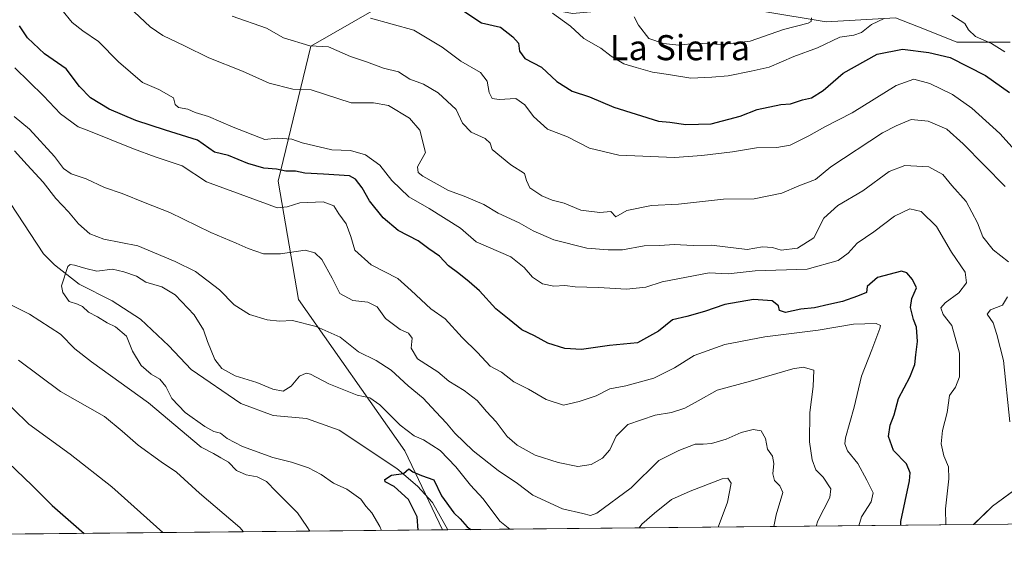
# Model space of a CAD drawing. Units: metres. Extents: x 566626 to 570084, y 4717183 to 4719532.
# Drawn here: x 567467 to 567781, y 4717185 to 4717357 of the extents above; entities that cross this region are included whole.
import ezdxf
from ezdxf.enums import TextEntityAlignment as Align

# ---------------------------------------------------------------- set-up
doc = ezdxf.new("R2010")
doc.units = ezdxf.units.M
doc.header["$MEASUREMENT"] = 0
for name, color, linetype, lineweight in [('Comarca CxS', 21, 'Continuous', 0), ('Comunidad Autónoma CxS', 142, 'Continuous', 0), ('Corriente natural lineal', 142, 'Continuous', 13), ('Curva de nivel maestra', 30, 'Continuous', 30), ('Curva de nivel normal', 30, 'Continuous', 0), ('Matorral CxS', 135, 'Continuous', 0), ('Municipio', 91, 'Continuous', 13), ('Municipio CxS', 4, 'Continuous', 0), ('Provincia CxS', 1, 'Continuous', 0), ('Texto cartográfico', 7, 'Continuous', 0)]:
    doc.layers.add(name, color=color, linetype=linetype, lineweight=lineweight)
doc.styles.add('Style-Arial', font='txt')

msp = doc.modelspace()

# ---------------------------------------------------------------- linework, layer by layer
at = {"layer": 'Comarca CxS', "color": 21, "linetype": 'Continuous', "lineweight": 0, "flags": 128}
msp.add_lwpolyline([(567771.0341955111, 4717196.31467508), (566648.5100005011, 4717185.259982794), (566626.3300005014, 4719498.549982771), (569486.069778581, 4719526.739024451), (570043.1200005274, 4719532.229982772), (570052.4021540268, 4718611.453888719), (570066.1288650683, 4717249.784166655), (570066.4400005271, 4717218.919982794), (569806.4063398251, 4717216.359154156), (567979.2701135466, 4717198.36539613)], close=True, dxfattribs=at)
at = {"layer": 'Comunidad Autónoma CxS', "color": 142, "linetype": 'Continuous', "lineweight": 0, "flags": 128}
msp.add_lwpolyline([(567771.0341955111, 4717196.31467508), (566648.5100005011, 4717185.259982794), (566626.3300005014, 4719498.549982771), (569486.069778581, 4719526.739024451), (570043.1200005274, 4719532.229982772), (570052.4021540268, 4718611.453888719), (570066.1288650683, 4717249.784166655), (570066.4400005271, 4717218.919982794), (569806.4063398251, 4717216.359154156), (567979.2701135466, 4717198.36539613)], close=True, dxfattribs=at)
at = {"layer": 'Corriente natural lineal', "color": 142, "linetype": 'Continuous', "lineweight": 13}
msp.add_polyline3d([(567464.1501000002, 4717298.700099999, 556.0317000000068), (567474.6201, 4717282.630100001, 555.2094999999972), (567478.1501000002, 4717279.120100001, 555.2920000000013), (567486.0401, 4717272.970100001, 554.8202000000019), (567496.4901000002, 4717267.6801, 554.3478000000032), (567505.5701000001, 4717261.870100001, 554.1235000000015), (567514.5601000004, 4717253.3301, 553.6925999999949), (567521.6801000005, 4717245.7401, 553.4023000000016), (567537.4801000003, 4717234.9801, 552.9452000000019), (567547.8800999997, 4717231.120100001, 552.761400000003), (567558.4801000003, 4717230.1601, 552.3159000000014), (567568.8800999997, 4717226.470100001, 551.5806000000011), (567587.2401000002, 4717214.2601, 550.4850000000006), (567593.8501000004, 4717208.5601, 549.6098000000056), (567598.5900999998, 4717203.380100001, 548.9787999999971), (567603.5201000003, 4717194.670100001, 548.5160000000033), (567603.5230999999, 4717194.664999999, 548.5163999999932)], dxfattribs=at)
at = {"layer": 'Curva de nivel maestra', "color": 30, "linetype": 'Continuous', "lineweight": 30, "flags": 128}
for points, elevation in [([(567608.6299999999, 4717360.030099999), (567614.1699999999, 4717356.290100001), (567620.29, 4717354.9001), (567624.2100000001, 4717351.9001), (567626.04, 4717349.8201), (567626.2800000003, 4717347.2301), (567628.0099999999, 4717344.9901), (567633.3700000001, 4717342.220100001), (567638.2599999999, 4717337.620100001), (567643.1299999999, 4717334.5001), (567648.6699999999, 4717332.700099999), (567656.4199999999, 4717329.460100001), (567670.6299999999, 4717324.940099999), (567674.2300000004, 4717324.6601), (567679.3399999999, 4717323.940099999), (567687.4400000004, 4717324.090100001), (567696.6200000001, 4717326.5601), (567702.0899999999, 4717328.710100001), (567709.5499999998, 4717330.270099999), (567712.6799999997, 4717330.4901), (567716.4600000001, 4717331.7601), (567719.3399999999, 4717332.450099999), (567723.1299999999, 4717334.7601), (567729.5, 4717340.3101), (567740.25, 4717346.340100001), (567748.3700000001, 4717347.920100001), (567756.7100000001, 4717346.850099999), (567763.5599999996, 4717345.280099999), (567774.8399999999, 4717339.5601), (567782.4400000004, 4717334.1501)], 600), ([(567747.8351999996, 4717196.0864), (567747.8099999996, 4717197.3301), (567750.5499999998, 4717210.3201), (567750.8099999996, 4717212.870100001), (567749.6100000005, 4717215.690099999), (567745.5499999998, 4717219.960100001), (567743.8799999999, 4717224.4001), (567744.4800000004, 4717228.0001), (567745.7100000001, 4717231.340100001), (567747.1299999999, 4717236.5801), (567750.7199999997, 4717243.360099999), (567752.2999999998, 4717247.420100001), (567752.5899999999, 4717250.420100001), (567753.1799999997, 4717254.690099999), (567752.8700000001, 4717259.270099999), (567751.9100000003, 4717261.710100001), (567750.9199999999, 4717265.590100001), (567751.3600000005, 4717268.4301), (567752.8200000003, 4717271.770099999), (567751.5499999998, 4717274.4901), (567749.7000000002, 4717276.620100001), (567748.0199999996, 4717277.140100001), (567740.3499999996, 4717275.110099999), (567737.1600000003, 4717272.2601), (567736.8899999997, 4717270.3301), (567734.0599999996, 4717269.190099999), (567729.2800000003, 4717267.420100001), (567724.9000000004, 4717266.540100001), (567720.3300000001, 4717265.4901), (567715.9199999999, 4717264.9801), (567711.04, 4717263.940099999), (567709.1699999999, 4717264.5801), (567708.8300000001, 4717266.100099999), (567706.7999999998, 4717267.6601), (567700.9299999997, 4717268.110099999), (567691.75, 4717266.550100001), (567685.2300000004, 4717264.270099999), (567679.6600000003, 4717262.710100001), (567675.1200000001, 4717261.610099999), (567670.6200000001, 4717258.030099999), (567663.9800000004, 4717254.3101), (567654.9600000001, 4717253.390100001), (567646.0599999996, 4717252.200099999), (567640.7199999997, 4717252.5001), (567635.3799999999, 4717254.220100001), (567631.0599999996, 4717256.4801), (567627.0700000003, 4717258.4801), (567623.0800000001, 4717261.7401), (567618.7400000002, 4717265.100099999), (567613.54, 4717270.9001), (567610.2599999999, 4717273.710100001), (567607.0300000003, 4717276.4001), (567603.7000000002, 4717278.840100001), (567600.8200000003, 4717281.960100001), (567597.4199999999, 4717284.220100001), (567594.0700000003, 4717286.7601), (567587.7100000001, 4717290.090100001), (567582.8600000005, 4717294.1501), (567578.4900000002, 4717299.600099999), (567576.1900000004, 4717303.7501), (567574.0300000003, 4717306.4901), (567572.1600000003, 4717307.4901), (567563.8300000001, 4717308.100099999), (567557.9100000003, 4717308.420100001), (567554.9000000004, 4717309.0001), (567551.8700000001, 4717309.030099999), (567548.8600000005, 4717309.630100001), (567544.9100000003, 4717309.940099999), (567539.7400000002, 4717311.460100001), (567533.5800000001, 4717314.020099999), (567529.0999999996, 4717315.090100001), (567523.7400000002, 4717318.9101), (567513.5, 4717322.040100001), (567504.0700000003, 4717325.170100001), (567495.5899999999, 4717328.7401), (567489.6299999999, 4717332.370100001), (567486.1399999997, 4717335.9801), (567481.8399999999, 4717341.630100001), (567474.9800000004, 4717346.380100001), (567469.5300000003, 4717351.5101), (567467.0499999998, 4717355.380100001)], 575), ([(567460.7199999997, 4717218.5701), (567471.0700000003, 4717208.7601), (567477.4199999999, 4717202.460100001), (567487.6479000002, 4717193.5241)], 575), ([(567594.0406, 4717194.571900001), (567593.7199999997, 4717198.770099999), (567590.9400000004, 4717204.3201), (567586.4100000003, 4717208.460100001), (567583.5199999996, 4717209.970100001), (567583.3899999997, 4717210.7401), (567585.5700000003, 4717212.040100001), (567589.4000000004, 4717212.620100001), (567591.04, 4717214.0601), (567592.3300000001, 4717213.1601), (567595.1299999999, 4717211.9901), (567599.0700000003, 4717210.600099999), (567601.4500000002, 4717205.5001), (567605.4000000004, 4717200.110099999), (567607.4600000001, 4717198.170100001), (567609.6699999999, 4717195.6501), (567610.8335999995, 4717194.737199999)], 550)]:
    msp.add_lwpolyline(points, dxfattribs=dict(at, elevation=elevation))
at = {"layer": 'Curva de nivel normal', "color": 30, "linetype": 'Continuous', "lineweight": 0, "flags": 128}
for points, elevation in [([(567762.1234999998, 4717196.227), (567762.04, 4717201.3201), (567763.1699999999, 4717210.9101), (567763, 4717214.7501), (567761.4900000002, 4717218.300100001), (567760.7400000002, 4717222.110099999), (567761.1500000004, 4717226.300100001), (567762.6200000001, 4717232.0801), (567763.3300000001, 4717237.440099999), (567765.2599999999, 4717240.110099999), (567766.5800000001, 4717243.4301), (567766.5700000003, 4717251.020099999), (567764.0700000003, 4717259.8101), (567761.29, 4717263.360099999), (567760.6200000001, 4717265.4301), (567761.9500000002, 4717267.030099999), (567766.3700000001, 4717270.200099999), (567768.7599999999, 4717273.440099999), (567768.3700000001, 4717276.800100001), (567763.9500000002, 4717283.2401), (567759.1500000004, 4717291.350099999), (567754.29, 4717296.210100001), (567750.7000000002, 4717297.0601), (567745.8200000003, 4717294.630100001), (567739.2800000003, 4717289.6601), (567733.9000000004, 4717286.030099999), (567731.0999999996, 4717282.920100001), (567727.8600000005, 4717280.530099999), (567717.9600000001, 4717277.7401), (567701.4600000001, 4717277.2301), (567692.7800000003, 4717276.280099999), (567686.7999999998, 4717276.590100001), (567671.8399999999, 4717273.690099999), (567666.5899999999, 4717272.0601), (567660.3799999999, 4717271.350099999), (567651.4699999997, 4717271.960100001), (567644.0800000001, 4717272.120100001), (567640.75, 4717272.540100001), (567637.25, 4717272.4001), (567633.6900000004, 4717273.0601), (567630.4600000001, 4717275.270099999), (567627.8399999999, 4717278.3101), (567623.5599999996, 4717281.700099999), (567612.5, 4717286.4901), (567607.5499999998, 4717290.870100001), (567597.5899999999, 4717297.1601), (567591.0199999996, 4717300.860099999), (567585.6200000001, 4717306.050100001), (567581.8399999999, 4717310.960100001), (567577.2300000004, 4717314.2301), (567572.4900000002, 4717315.590100001), (567566.4900000002, 4717315.840100001), (567557.0599999996, 4717318.0801), (567553.8300000001, 4717319.1801), (567549.0599999996, 4717319.5601), (567545.1900000004, 4717319.1601), (567535.0800000001, 4717323.050100001), (567527.2800000003, 4717326.450099999), (567522.9900000002, 4717327.6801), (567520.6500000004, 4717328.8101), (567517.6299999999, 4717329.350099999), (567516.5999999996, 4717330.3101), (567516.0599999996, 4717332.4301), (567511.4299999997, 4717335.0701), (567506.1699999999, 4717337.2601), (567498.5199999996, 4717343.9001), (567492.1600000003, 4717350.3301), (567487.1799999997, 4717353.710100001), (567483.7800000003, 4717356.370100001), (567480.5, 4717360.5101)], 580), ([(567782.1100000005, 4717280.0701), (567777.2999999998, 4717283.9801), (567774.0099999999, 4717288.030099999), (567772.29, 4717292.590100001), (567768.6500000004, 4717299.380100001), (567764.1399999997, 4717304.460100001), (567761.2000000002, 4717308.0001), (567756.7800000003, 4717310.440099999), (567749.1600000003, 4717310.850099999), (567744.0700000003, 4717308.920100001), (567735.6799999997, 4717302.7601), (567727.7599999999, 4717298.040100001), (567723.29, 4717294.0001), (567720.0700000003, 4717287.7401), (567714.9100000003, 4717284.5101), (567709.6799999997, 4717283.780099999), (567706.9000000004, 4717284.6801), (567703.7100000001, 4717284.880100001), (567698.8700000001, 4717284.0001), (567687.5499999998, 4717285.380100001), (567681.7000000002, 4717285.3101), (567675.5599999996, 4717285.640100001), (567671, 4717285.370100001), (567666.04, 4717285.2601), (567659.1799999997, 4717283.890100001), (567654.5700000003, 4717283.950099999), (567647.7400000002, 4717284.440099999), (567637.2599999999, 4717287.120100001), (567630.6500000004, 4717290.0001), (567626.1900000004, 4717292.5701), (567619.5, 4717295.670100001), (567615.0099999999, 4717298.380100001), (567608.7100000001, 4717301.040100001), (567603.75, 4717302.8201), (567595.5499999998, 4717307.4001), (567594.0800000001, 4717308.5701), (567593.8700000001, 4717310.4301), (567596.4100000003, 4717314.960100001), (567594.5300000003, 4717322.090100001), (567591.2699999996, 4717325.960100001), (567584.5999999996, 4717329.950099999), (567579.8099999996, 4717330.8201), (567572.6399999997, 4717330.770099999), (567559.9600000001, 4717334.970100001), (567554.0899999999, 4717335.1601), (567546.5999999996, 4717337.0701), (567538.0899999999, 4717340.9001), (567527.3300000001, 4717345.110099999), (567519.6299999999, 4717348.960100001), (567512.6500000004, 4717352.3201), (567508.6699999999, 4717355.0001), (567503.5, 4717359.8301)], 585), ([(567742.5599999996, 4717357.6601), (567738.4600000001, 4717355.7601), (567735.2599999999, 4717353.2501), (567732.8200000003, 4717352.4101), (567728.4100000003, 4717351.790100001), (567721.2400000002, 4717348.380100001), (567713.79, 4717345.600099999), (567705.9000000004, 4717342.140100001), (567700.1900000004, 4717340.920100001), (567692.7999999998, 4717339.380100001), (567687.5800000001, 4717338.960100001), (567680.9199999999, 4717338.640100001), (567673.7999999998, 4717339.870100001), (567668.7400000002, 4717340.620100001), (567663.5099999999, 4717342.100099999), (567659.5199999996, 4717343.210100001), (567655.5199999996, 4717345.640100001), (567652.2800000003, 4717348.2501), (567646.8200000003, 4717351.340100001), (567642.5499999998, 4717355.210100001), (567636.8300000001, 4717359.350099999)], 605), ([(567780.9800000004, 4717347.0601), (567776.6799999997, 4717349.7401), (567771.6100000005, 4717351.920100001), (567769.3899999997, 4717354.0601), (567768.2400000002, 4717356.090100001), (567764.1200000001, 4717358.710100001)], 605), ([(567534.7400000002, 4717358.4101), (567545.7199999997, 4717354.5601), (567551.1399999997, 4717351.550100001), (567559.5599999996, 4717348.950099999), (567565.4500000002, 4717348.6801), (567572.4500000002, 4717345.590100001), (567577.54, 4717343.9101), (567582.9600000001, 4717341.850099999), (567587.7999999998, 4717340.690099999), (567591.3899999997, 4717338.340100001), (567595.7199999997, 4717336.720100001), (567600.3600000005, 4717334.040100001), (567606.1600000003, 4717328.710100001), (567608.2000000002, 4717324.340100001), (567610.8799999999, 4717321.4301), (567615.4000000004, 4717319.420100001), (567616.9800000004, 4717317.960100001), (567617.5999999996, 4717315.940099999), (567623.5599999996, 4717310.9901), (567627.8799999999, 4717308.2401), (567628.5999999996, 4717306.0601), (567629.5800000001, 4717303.710100001), (567633.4000000004, 4717301.110099999), (567636.7800000003, 4717299.8201), (567640.5800000001, 4717298.850099999), (567645.9199999999, 4717296.540100001), (567651.8899999997, 4717295.8201), (567655.4500000002, 4717296.140100001), (567657, 4717294.5001), (567660.54, 4717296.520099999), (567668.3700000001, 4717298.100099999), (567676.9500000002, 4717298.4901), (567691.29, 4717300.040100001), (567701.0999999996, 4717300.2401), (567709.8899999997, 4717302.030099999), (567715.3600000005, 4717304.370100001), (567720.6100000005, 4717306.3101), (567725.5700000003, 4717310.380100001), (567742.0199999996, 4717321.2601), (567746.3600000005, 4717323.440099999), (567751.0800000001, 4717325.470100001), (567756.5599999996, 4717324.940099999), (567762.5, 4717322.4101), (567767.7199999997, 4717317.780099999), (567781.04, 4717304.1801)], 590), ([(567578.8399999999, 4717357.8201), (567592.6500000004, 4717354.0101), (567601.7000000002, 4717348.5801), (567607.6200000001, 4717344.100099999), (567613.9400000004, 4717340.4801), (567616.0099999999, 4717337.6801), (567616.6299999999, 4717334.0701), (567617.6299999999, 4717332.2401), (567619.8200000003, 4717331.880100001), (567625.1900000004, 4717332.210100001), (567628, 4717330.140100001), (567630.7599999999, 4717326.4001), (567635.2400000002, 4717322.380100001), (567641.5800000001, 4717319.940099999), (567648.6299999999, 4717316.340100001), (567657.9299999997, 4717314.140100001), (567675.7000000002, 4717313.4001), (567684.3899999997, 4717314.0601), (567694.1699999999, 4717315.200099999), (567701.8700000001, 4717316.460100001), (567708.2999999998, 4717316.530099999), (567712.5599999996, 4717317.360099999), (567718.5099999999, 4717320.2401), (567723.6200000001, 4717323.1601), (567732.3099999996, 4717327.640100001), (567746.3600000005, 4717336.350099999), (567751.9400000004, 4717338.370100001), (567757.04, 4717336.950099999), (567764.3099999996, 4717333.460100001), (567770.5099999999, 4717329.0801), (567779.3499999996, 4717321.0601), (567783.3099999996, 4717316.700099999)], 595), ([(567719.4100000003, 4717357.940099999), (567719.2800000003, 4717356.790100001), (567718.29, 4717356.210100001), (567710.5, 4717354.200099999), (567699.8300000001, 4717350.4801), (567690.8799999999, 4717349.370100001), (567682.7400000002, 4717349.860099999), (567677.0599999996, 4717349.2301), (567672.2599999999, 4717349.7401), (567667.5300000003, 4717351.370100001), (567664.2800000003, 4717355.5601), (567662.9000000004, 4717358.190099999)], 610), ([(567465.4900000002, 4717341.9901), (567474.6600000003, 4717333.020099999), (567480.0899999999, 4717327.2601), (567485.7300000004, 4717323.1801), (567489.0899999999, 4717321.850099999), (567503.3499999996, 4717316.090100001), (567510.2300000004, 4717313.590100001), (567518.79, 4717310.690099999), (567526.6100000005, 4717305.620100001), (567545.7100000001, 4717298.620100001), (567549.0999999996, 4717297.3301), (567552.2999999998, 4717297.620100001), (567556.2999999998, 4717298.870100001), (567563.7800000003, 4717299.2401), (567567.1399999997, 4717297.920100001), (567568.7999999998, 4717295.450099999), (567571.1299999999, 4717292.210100001), (567572.5599999996, 4717288.140100001), (567573.8099999996, 4717283.880100001), (567579.0499999998, 4717279.130100001), (567587.5199999996, 4717274.7601), (567591.8499999996, 4717270.9301), (567598.1100000005, 4717265.1501), (567602.6100000005, 4717261.9801), (567608.0099999999, 4717255.940099999), (567612.9199999999, 4717251.200099999), (567616.9500000002, 4717246.890100001), (567620.54, 4717244.9101), (567624.4699999997, 4717241.840100001), (567629.1600000003, 4717239.530099999), (567634.8300000001, 4717236.210100001), (567640.4000000004, 4717234.390100001), (567645.3200000003, 4717235.620100001), (567650.7300000004, 4717237.4301), (567655.0599999996, 4717239.620100001), (567660.2000000002, 4717240.590100001), (567669.0999999996, 4717243.020099999), (567675.7300000004, 4717246.280099999), (567681.9500000002, 4717250.200099999), (567691.7800000003, 4717253.800100001), (567704.5300000003, 4717256.1601), (567721.5199999996, 4717258.3301), (567732.7999999998, 4717260.190099999), (567740.0199999996, 4717260.4001), (567741.3700000001, 4717259.8301), (567741.1500000004, 4717258.8301), (567738.6299999999, 4717252.090100001), (567735.3099999996, 4717243.6801), (567732.9900000002, 4717233.800100001), (567730.1900000004, 4717223.960100001), (567729.9600000001, 4717222.090100001), (567730.8899999997, 4717219.8201), (567734.1500000004, 4717215.780099999), (567736.9600000001, 4717210.450099999), (567739, 4717206.450099999), (567738.3499999996, 4717203.620100001), (567735.3499999996, 4717198.770099999), (567734.4587000003, 4717195.954500001)], 570), ([(567720.8821999999, 4717195.820800001), (567721.3600000005, 4717197.520099999), (567725.2100000001, 4717204.940099999), (567725.5499999998, 4717207.7601), (567723.1100000005, 4717211.420100001), (567720.7400000002, 4717213.790100001), (567719.6100000005, 4717217.0101), (567718.7199999997, 4717222.670100001), (567718.8600000005, 4717232.110099999), (567719.9299999997, 4717240.360099999), (567720.1100000005, 4717245.5801), (567716.6799999997, 4717246.550100001), (567713.4600000001, 4717246.040100001), (567699.9400000004, 4717242.0701), (567689.2999999998, 4717239.1501), (567683.29, 4717235.800100001), (567679, 4717233.470100001), (567674.7999999998, 4717232.0601), (567669.5899999999, 4717231.2601), (567660.8700000001, 4717228.210100001), (567657.0999999996, 4717224.5601), (567655.0599999996, 4717220.140100001), (567652.7300000004, 4717217.5001), (567649.1200000001, 4717215.530099999), (567644.9199999999, 4717214.840100001), (567638.6600000003, 4717216.0801), (567631.3399999999, 4717218.520099999), (567625.54, 4717221.620100001), (567622.4299999997, 4717224.470100001), (567618.8499999996, 4717229.100099999), (567615.8200000003, 4717232.370100001), (567612.8499999996, 4717235.9301), (567608.7400000002, 4717239.120100001), (567603.8399999999, 4717242.050100001), (567600.29, 4717244.9901), (567593.8499999996, 4717249.220100001), (567591.8399999999, 4717252.620100001), (567592.1399999997, 4717255.7401), (567590.9600000001, 4717257.3301), (567588.2699999996, 4717258.550100001), (567583.6799999997, 4717262.090100001), (567581.0099999999, 4717265.710100001), (567578.04, 4717267.280099999), (567573.2199999997, 4717267.800100001), (567569.04, 4717270.020099999), (567566.6299999999, 4717274.940099999), (567563.3300000001, 4717280.880100001), (567561.1299999999, 4717282.960100001), (567558.0300000003, 4717283.860099999), (567550.1500000004, 4717282.640100001), (567544.79, 4717282.710100001), (567539.9000000004, 4717284.3101), (567536.0800000001, 4717286.100099999), (567527.9199999999, 4717289.4301), (567514.8799999999, 4717295.880100001), (567507.0499999998, 4717298.920100001), (567499.7199999997, 4717301.860099999), (567494.1200000001, 4717303.8201), (567488.2100000001, 4717306.5601), (567483.4800000004, 4717308.1601), (567481.0099999999, 4717309.920100001), (567478.1399999997, 4717313.720100001), (567470.2100000001, 4717322.420100001), (567465.3499999996, 4717326.440099999)], 565), ([(567707.4006000003, 4717195.687999999), (567708.0599999996, 4717199.470100001), (567710.2000000002, 4717206.600099999), (567709.2999999998, 4717208.700099999), (567707.5700000003, 4717210.340100001), (567707.0300000003, 4717212.5001), (567707.3899999997, 4717215.780099999), (567706.9100000003, 4717218.100099999), (567705.3399999999, 4717220.380100001), (567704.6799999997, 4717223.7401), (567703.3600000005, 4717226.220100001), (567700.7999999998, 4717226.700099999), (567696.9299999997, 4717225.690099999), (567692.2199999997, 4717223.5801), (567687.5499999998, 4717222.220100001), (567684.8799999999, 4717222.0001), (567682.3499999996, 4717222.0101), (567677.0599999996, 4717219.940099999), (567670.6799999997, 4717216.7301), (567661.8600000005, 4717208.100099999), (567650.9400000004, 4717200.0101), (567648.9199999999, 4717199.280099999), (567646.4699999997, 4717199.8201), (567640.0800000001, 4717201.360099999), (567630.5899999999, 4717205.710100001), (567625.7000000002, 4717209.420100001), (567619.5499999998, 4717213.590100001), (567611.54, 4717219.9001), (567605.7599999999, 4717225.460100001), (567603.0999999996, 4717228.720100001), (567599.6299999999, 4717232.3101), (567595.6799999997, 4717236.630100001), (567590.9000000004, 4717240.590100001), (567585.4699999997, 4717245.590100001), (567580.6399999997, 4717248.6601), (567575.0700000003, 4717251.450099999), (567569.2300000004, 4717256.110099999), (567561.5, 4717259.470100001), (567554.04, 4717261.4101), (567549.8600000005, 4717261.220100001), (567545.9000000004, 4717261.600099999), (567540.29, 4717263.3201), (567535.4199999999, 4717266.440099999), (567530.7000000002, 4717271.210100001), (567523.0899999999, 4717277.0801), (567516.6399999997, 4717280.2601), (567504.7199999997, 4717285.1801), (567493.8899999997, 4717287.350099999), (567489.3799999999, 4717288.9901), (567485.7999999998, 4717292.190099999), (567482.6399999997, 4717296.100099999), (567478.54, 4717300.300100001), (567474.5499999998, 4717305.5001), (567469.4400000004, 4717311.0001), (567465.4500000002, 4717315.540100001)], 560), ([(567623.2226999998, 4717194.858999999), (567620.0199999996, 4717197.4001), (567614.7999999998, 4717204.540100001), (567610.7400000002, 4717208.860099999), (567606.0700000003, 4717214.780099999), (567601, 4717219.920100001), (567595.7599999999, 4717223.360099999), (567592.7400000002, 4717224.590100001), (567588.3499999996, 4717228.040100001), (567581.8700000001, 4717234.5001), (567578.5899999999, 4717236.700099999), (567574.6500000004, 4717237.630100001), (567565.5199999996, 4717241.2601), (567559.7100000001, 4717244.340100001), (567558.2999999998, 4717244.600099999), (567556.2199999997, 4717243.640100001), (567553.54, 4717240.520099999), (567550.9800000004, 4717238.9001), (567547.75, 4717239.4801), (567542.5800000001, 4717241.690099999), (567535.7599999999, 4717243.7301), (567531.5199999996, 4717246.0701), (567529.2199999997, 4717249.020099999), (567526.8600000005, 4717254.6801), (567525.6399999997, 4717258.420100001), (567522.6699999999, 4717263.210100001), (567516.5899999999, 4717269.620100001), (567512.3399999999, 4717272.120100001), (567507.3099999996, 4717273.6801), (567504.2400000002, 4717275.590100001), (567500.2000000002, 4717276.880100001), (567496.6399999997, 4717277.7401), (567491.6699999999, 4717277.140100001), (567488.1200000001, 4717278.0101), (567484.5599999996, 4717279.0701), (567483.0999999996, 4717279.3101), (567482.3799999999, 4717278.590100001), (567480.3799999999, 4717272.5001), (567480.7999999998, 4717270.380100001), (567482.8600000005, 4717267.460100001), (567485.5, 4717266.590100001), (567487.0700000003, 4717265.8201), (567488.9900000002, 4717264.020099999), (567491.8600000005, 4717262.550100001), (567494.9800000004, 4717260.630100001), (567497.5499999998, 4717259.420100001), (567501.0800000001, 4717256.4001), (567502.9800000004, 4717251.670100001), (567505.7599999999, 4717247.110099999), (567508.9400000004, 4717244.290100001), (567511.6699999999, 4717242.690099999), (567513.5899999999, 4717240.350099999), (567515.54, 4717236.520099999), (567519.8300000001, 4717232.040100001), (567526.0700000003, 4717227.5601), (567528.9400000004, 4717226.0101), (567531.0099999999, 4717225.4301), (567533.1900000004, 4717223.8201), (567538.0899999999, 4717221.280099999), (567547.7400000002, 4717217.7401), (567553.7199999997, 4717216.2501), (567559.04, 4717214.4801), (567563.1399999997, 4717212.3201), (567567.0800000001, 4717209.5701), (567571.3399999999, 4717207.6801), (567575.7999999998, 4717204.460100001), (567577.3399999999, 4717202.200099999), (567579.2400000002, 4717200.090100001), (567581.8700000001, 4717195.690099999), (567582.3131999997, 4717194.4562)], 555), ([(567782.6200000001, 4717229.110099999), (567780.5599999996, 4717248.620100001), (567778.4800000004, 4717256.940099999), (567777.2699999996, 4717260.6801), (567775.3399999999, 4717263.420100001), (567776.4600000001, 4717264.850099999), (567780.2599999999, 4717266.270099999), (567781.8300000001, 4717268.970100001)], 585), ([(567463.5800000001, 4717266.770099999), (567470.1799999997, 4717263.440099999), (567480.04, 4717257.090100001), (567484.6600000003, 4717252.370100001), (567489.9500000002, 4717248.2401), (567508.1399999997, 4717235.1601), (567524.8799999999, 4717221.0601), (567528.7699999996, 4717218.970100001), (567531.1799999997, 4717217.5701), (567533.6200000001, 4717216.210100001), (567536.2000000002, 4717213.5701), (567539.2100000001, 4717212.220100001), (567542.7400000002, 4717211.600099999), (567545.7599999999, 4717210.0801), (567548.7999999998, 4717206.9101), (567555.5800000001, 4717200.0601), (567558.5899999999, 4717195.7501), (567559.5016000001, 4717194.2315)], 560), ([(567466.6699999999, 4717248.7401), (567480.0300000003, 4717238.8201), (567494.0899999999, 4717230.8101), (567499.7000000002, 4717226.110099999), (567504.7699999996, 4717221.700099999), (567512.1799999997, 4717216.380100001), (567517.0700000003, 4717213.020099999), (567524.4000000004, 4717206.390100001), (567537.2400000002, 4717195.4301), (567538.3890000005, 4717194.023600001)], 565), ([(567512.6506000003, 4717193.770099999), (567496.4100000003, 4717208.370100001), (567483.0999999996, 4717218.790100001), (567470.0099999999, 4717228.360099999), (567459.8499999996, 4717238.140100001)], 570), ([(567689.5811000001, 4717195.512499999), (567692.5700000003, 4717203.4901), (567693.75, 4717209.5601), (567692.7599999999, 4717211.110099999), (567690.9500000002, 4717210.880100001), (567680.7400000002, 4717207.0101), (567674.7300000004, 4717204.350099999), (567669.3899999997, 4717199.960100001), (567665.3499999996, 4717196.4801), (567664.4908999996, 4717195.2654)], 555)]:
    msp.add_lwpolyline(points, dxfattribs=dict(at, elevation=elevation))
at = {"layer": 'Matorral CxS', "color": 135, "linetype": 'Continuous', "lineweight": 0, "extrusion": (-0.1965843958320156, -0.001935980149518838, 0.9804849959567061), "elevation": -120176.578793357, "flags": 128}
msp.add_lwpolyline([(-4711376.395932789, 602325.0636747839), (-4711376.39593279, 602154.1443576678)], dxfattribs=at)
at = {"layer": 'Matorral CxS', "color": 135, "linetype": 'Continuous', "lineweight": 0, "extrusion": (-0.02831924848244018, -0.0002788880590394553, 0.9995988907491046), "elevation": -16812.53594550239, "flags": 128}
msp.add_lwpolyline([(-4711376.446933633, 614174.7370333181), (-4711376.446933634, 613966.4082733195)], dxfattribs=at)
at = {"layer": 'Matorral CxS', "color": 135, "linetype": 'Continuous', "lineweight": 0, "extrusion": (0.213003896877052, 0.002097726352415639, 0.9770490977731573), "elevation": 131332.6364048961, "flags": 128}
msp.add_lwpolyline([(4711376.264677573, -599819.0492680399), (4711376.264677573, -599623.6181893125)], dxfattribs=at)
at = {"layer": 'Matorral CxS', "color": 135, "linetype": 'Continuous', "lineweight": 0, "extrusion": (-0.04256377066494979, -0.0004192619291974164, 0.9990936641007271), "elevation": -25589.06706159825, "flags": 128}
msp.add_lwpolyline([(-4711375.094371403, 613505.8985812644), (-4711375.094371403, 613504.181241546)], dxfattribs=at)
at = {"layer": 'Matorral CxS', "color": 135, "linetype": 'Continuous', "lineweight": 0}
for points in [[(567782.6265000004, 4717350.138900001, 606.3064000000013), (567765.6897, 4717350.1391, 603.3270000000048), (567755.9183, 4717354.0471, 603.2041999999929), (567746.1469000002, 4717357.9553, 605.071299999996), (567723.9978999998, 4717356.6535, 608.3899999999994), (567684.9118999997, 4717363.1677, 613.1937999999936), (567643.2209000001, 4717359.259299999, 606.3611999999994), (567593.7121000001, 4717368.379899999, 600.3742000000057), (567559.8375000004, 4717348.838099999, 590.7045999999973), (567549.4140999997, 4717305.845899999, 574.0492999999988), (567555.9272999996, 4717268.066099999, 562.0124999999971), (567589.8013000004, 4717219.8629, 552.6129999999976), (567601.8074000003, 4717194.6481, 548.443299999999), (567410.8710000003, 4717192.7678, 590.0728999999993)], [(567797.8879000006, 4717217.4573, 586.5184000000008), (567777.0981000002, 4717202.157500001, 583.5255999999936), (567771.0988999996, 4717196.315300001, 582.118100000007), (567601.8074000003, 4717194.6481, 548.443299999999), (567589.8013000004, 4717219.8629, 552.6129999999976), (567555.9272999996, 4717268.066099999, 562.0124999999971), (567549.4140999997, 4717305.845899999, 574.0492999999988), (567559.8375000004, 4717348.838099999, 590.7045999999973), (567593.7121000001, 4717368.379899999, 600.3742000000057), (567643.2209000001, 4717359.259299999, 606.3611999999994), (567684.9118999997, 4717363.1677, 613.1937999999936), (567723.9978999998, 4717356.6535, 608.3899999999994), (567746.1469000002, 4717357.9553, 605.071299999996), (567755.9183, 4717354.0471, 603.2041999999929), (567765.6897, 4717350.1391, 603.3270000000048), (567782.6265000004, 4717350.138900001, 606.3064000000013)], [(567782.6265000004, 4717350.138900001, 606.3064000000013), (567765.6897, 4717350.1391, 603.3270000000048), (567755.9183, 4717354.0471, 603.2041999999929), (567746.1469000002, 4717357.9553, 605.071299999996), (567723.9978999998, 4717356.6535, 608.3899999999994), (567684.9118999997, 4717363.1677, 613.1937999999936), (567643.2209000001, 4717359.259299999, 606.3611999999994), (567593.7121000001, 4717368.379899999, 600.3742000000057), (567559.8375000004, 4717348.838099999, 590.7045999999973), (567549.4140999997, 4717305.845899999, 574.0492999999988), (567555.9272999996, 4717268.066099999, 562.0124999999971), (567589.8013000004, 4717219.8629, 552.6129999999976), (567601.8074000003, 4717194.648200001, 548.443299999999)], [(567958.6829000004, 4717261.4363, 594.6854000000021), (567938.2893000003, 4717262.9661, 592.6971000000049), (567922.7786999998, 4717263.0163, 590.4435999999987), (567919.3986999998, 4717262.8619, 589.9198000000034), (567902.1895000003, 4717262.076500001, 587.2445000000008), (567884.3788999999, 4717258.836300001, 585.9759999999952), (567857.2588999998, 4717249.4067, 585.3885000000009), (567835.8689000001, 4717240.7071, 586.1848999999929), (567818.1482999995, 4717229.967499999, 585.4015999999974), (567797.8879000006, 4717217.4573, 586.5184000000008), (567777.0981000002, 4717202.157500001, 583.5255999999936), (567771.0990000004, 4717196.315400001, 582.1181999999973)]]:
    msp.add_polyline3d(points, dxfattribs=at)
msp.add_polyline3d([(567958.6829000004, 4717261.4363, 594.6854000000021), (567959.7591000004, 4717261.355900001, 594.6057000000001), (567981.0888999999, 4717257.215299999, 591.3102000000072), (567986.2890999997, 4717255.4157, 590.491399999999), (567985.8687000005, 4717245.625499999, 592.2541000000056), (567983.2585000005, 4717230.635500001, 591.9383999999991), (567981.5081000002, 4717210.9453, 588.1566000000021), (567979.3339000001, 4717198.366000001, 588.0181000000011), (567771.0988999996, 4717196.315300001, 582.118100000007), (567777.0981000002, 4717202.157500001, 583.5255999999936), (567797.8879000006, 4717217.4573, 586.5184000000008), (567818.1482999995, 4717229.967499999, 585.4015999999974), (567835.8689000001, 4717240.7071, 586.1848999999929), (567857.2588999998, 4717249.4067, 585.3885000000009), (567884.3788999999, 4717258.836300001, 585.9759999999952), (567902.1895000003, 4717262.076500001, 587.2445000000008), (567919.3986999998, 4717262.8619, 589.9198000000034), (567922.7786999998, 4717263.0163, 590.4435999999987), (567938.2893000003, 4717262.9661, 592.6971000000049)], close=True, dxfattribs=at)
at = {"layer": 'Municipio', "color": 91, "linetype": 'Continuous', "lineweight": 13, "flags": 128}
msp.add_lwpolyline([(567771.0341955117, 4717196.314675082), (567777.0320000004, 4717202.16), (567797.8210000009, 4717217.464000002), (567818.0870000023, 4717229.973999998), (567835.8039999997, 4717240.714000001), (567857.1970000011, 4717249.405999999), (567884.3130000011, 4717258.841000001), (567902.1210000013, 4717262.081000002), (567922.7150000012, 4717263.022000002), (567938.2210000015, 4717262.965), (567959.6930000002, 4717261.362000001), (567981.0260000014, 4717257.215000001), (567986.2290000012, 4717255.417000001), (567985.8020000006, 4717245.631000001), (567983.1910000012, 4717230.641000002), (567981.4460000016, 4717210.945), (567979.2701135472, 4717198.365396132)], dxfattribs=at)
msp.add_lwpolyline([(567771.0341955117, 4717196.314675082), (567777.0320000004, 4717202.16), (567797.8210000009, 4717217.464000002), (567818.0870000023, 4717229.973999998), (567835.8039999997, 4717240.714000001), (567857.1970000011, 4717249.405999999), (567884.3130000011, 4717258.841000001), (567902.1210000013, 4717262.081000002), (567922.7150000012, 4717263.022000002), (567938.2210000015, 4717262.965), (567959.6930000002, 4717261.362000001), (567981.0260000014, 4717257.215000001), (567986.2290000012, 4717255.417000001), (567985.8020000006, 4717245.631000001), (567983.1910000012, 4717230.641000002), (567981.4460000016, 4717210.945), (567979.2701135472, 4717198.365396132)], dxfattribs=at)
at = {"layer": 'Municipio CxS', "color": 4, "linetype": 'Continuous', "lineweight": 0, "flags": 128}
msp.add_lwpolyline([(567797.8210000005, 4717217.464000001), (567777.0319999997, 4717202.159999999), (567771.0341955111, 4717196.31467508), (566648.5100005011, 4717185.259982794), (566626.3300005014, 4719498.549982771), (569486.069778581, 4719526.739024451)], dxfattribs=at)
msp.add_lwpolyline([(567979.2701135466, 4717198.36539613), (567771.0341955111, 4717196.31467508), (567777.0319999997, 4717202.159999999), (567797.8210000005, 4717217.464000001), (567818.0869999994, 4717229.973999999), (567835.8039999991, 4717240.713999999), (567857.1970000007, 4717249.405999999), (567884.3130000005, 4717258.841), (567902.1210000007, 4717262.081000002), (567922.7150000007, 4717263.022000001), (567938.221000001, 4717262.965), (567959.6929999997, 4717261.362000001), (567981.0259999986, 4717257.215), (567986.2290000007, 4717255.417), (567985.802, 4717245.631), (567983.1910000006, 4717230.641000001), (567981.446000001, 4717210.944999999)], close=True, dxfattribs=at)
at = {"layer": 'Provincia CxS', "color": 1, "linetype": 'Continuous', "lineweight": 0, "flags": 128}
msp.add_lwpolyline([(567771.0341955111, 4717196.31467508), (566648.5100005011, 4717185.259982794), (566626.3300005014, 4719498.549982771), (569486.069778581, 4719526.739024451), (570043.1200005274, 4719532.229982772), (570052.4021540268, 4718611.453888719), (570066.1288650683, 4717249.784166655), (570066.4400005271, 4717218.919982794), (569806.4063398251, 4717216.359154156), (567979.2701135466, 4717198.36539613)], close=True, dxfattribs=at)

# ---------------------------------------------------------------- texts
at = {"layer": 'Texto cartográfico', "color": 7, "linetype": 'Continuous', "lineweight": 0, "style": 'Style-Arial'}
msp.add_text('La Sierra', height=8, dxfattribs=at).set_placement((567677.4645829271, 4717348.40015), align=Align.MIDDLE_CENTER)

doc.saveas('drawing.dxf')
